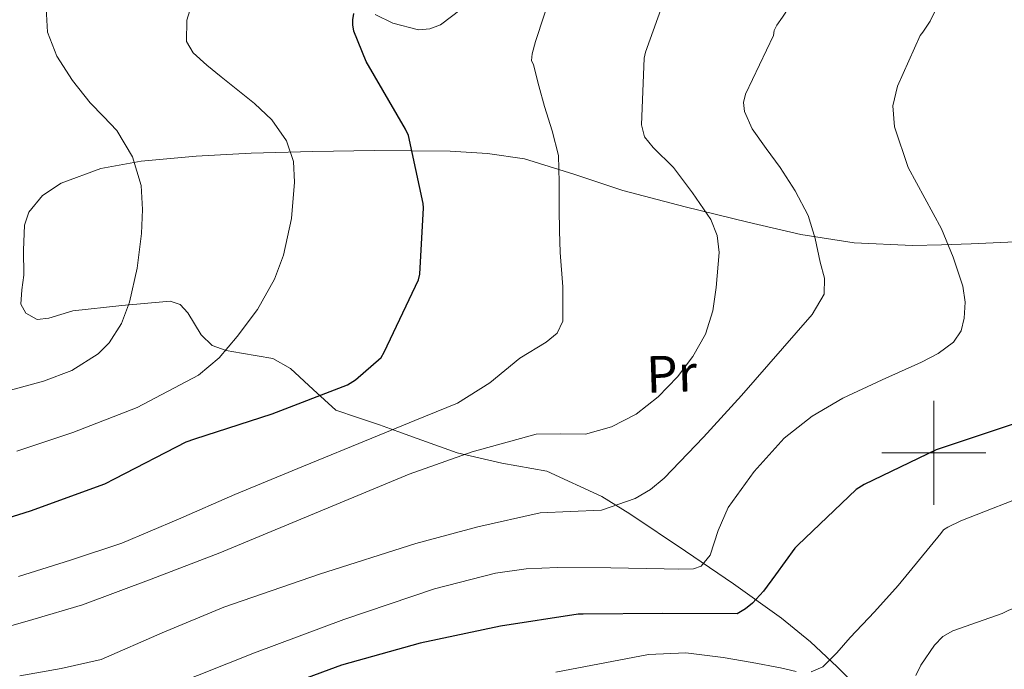
# Model space of a CAD drawing. Units: metres. Extents: x 626643 to 631153, y 4750028 to 4753081.
# Drawn here: x 627825 to 628014, y 4751958 to 4752083 of the extents above; entities that cross this region are included whole.
import ezdxf
from ezdxf.enums import TextEntityAlignment as Align

# ---------------------------------------------------------------- set-up
doc = ezdxf.new("R2010")
doc.units = ezdxf.units.M
doc.header["$MEASUREMENT"] = 0
for name, color, linetype, lineweight in [('Level 35', 92, 'Continuous', 0), ('Level 36', 19, 'Continuous', 40), ('Level 37', 92, 'Continuous', 0), ('Level 4', 36, 'Continuous', 30), ('Level 5', 36, 'Continuous', 0), ('Level 63', 7, 'Continuous', 0)]:
    doc.layers.add(name, color=color, linetype=linetype, lineweight=lineweight)
doc.styles.add('Arial', font='ARIAL.TTF', dxfattribs={"height": 0.2})

msp = doc.modelspace()

# ---------------------------------------------------------------- linework, layer by layer
at = {"layer": 'Level 35', "color": 92, "linetype": 'Continuous', "lineweight": 0, "ltscale": 0.5}
msp.add_polyline3d([(627892.82, 4752084.22, 975.92), (627896.2, 4752082.51, 976.05), (627901.08, 4752081.25, 976.14), (627903.31, 4752081.42, 976.13), (627905.32, 4752082.24, 976.08), (627909.3, 4752085.21, 975.89)], dxfattribs=at)
at = {"layer": 'Level 36', "color": 92, "linetype": 'Continuous', "lineweight": 0}
for points in [[(627826.3304, 4752046.2463, 961.06), (627828.9613, 4752049.4256, 961.49), (627832.552, 4752051.7847, 962), (627840.1631, 4752054.6531, 963.1), (627847.9137, 4752056.0015, 964.31), (627858.4244, 4752056.9594, 966.24), (627868.9749, 4752057.5972, 968.21), (627880.8055, 4752057.9149, 969.95), (627892.646, 4752058.0525, 971.73), (627907.1865, 4752057.9597, 974.72), (627914.3667, 4752057.4783, 976.32), (627921.4467, 4752056.4469, 977.81), (627930.9063, 4752053.5552, 979.5), (627940.3259, 4752050.3735, 981.2), (627952.2655, 4752047.2513, 984.08), (627964.3252, 4752044.2891, 987.03), (627974.5151, 4752041.9672, 988.85), (627984.745, 4752040.3152, 990.61), (627995.8853, 4752039.843, 993.74), (628001.4856, 4752039.9419, 995.32), (628007.1459, 4752040.1308, 996.31), (628019.8165, 4752040.7083, 997.46)], [(627991.14, 4751949.13, 1011.18), (627981.45, 4751958.93, 1005.9), (627976.35, 4751963.7, 1003.34), (627970.79, 4751968.25, 1001.04), (627961.59, 4751974.85, 998.11), (627952.36, 4751981.12, 995.22), (627941.68, 4751988.31, 990.42), (627936.31, 4751991.64, 987.96), (627925.73, 4751996.46, 985.08), (627917.13, 4751998.05, 983.79), (627908.52, 4752000, 982.61), (627900.87, 4752002.76, 982.27), (627897.13, 4752004.14, 981.9), (627893.61, 4752005.38, 980.69), (627889.42, 4752006.78, 978.45), (627885.22, 4752008.19, 976.21), (627880.87, 4752012.19, 975.15), (627876.52, 4752016.19, 974.1), (627873.13, 4752018.1, 973.11), (627867.17, 4752019.17, 971.1), (627864.2, 4752019.67, 970.13), (627861.48, 4752020.61, 969.36), (627859.39, 4752022.65, 968.75), (627856.84, 4752026.89, 967.84), (627855.37, 4752028.5, 967.39), (627853.48, 4752029.12, 966.93), (627844.16, 4752028.33, 964.98), (627834.79, 4752027.27, 963.03), (627830.19, 4752025.88, 962.11), (627827.92, 4752025.65, 961.69), (627825.77, 4752026.82, 961.3), (627824.79, 4752028.57, 961.07), (627824.95, 4752031.33, 960.92), (627825.39, 4752034.11, 960.85), (627825.28, 4752038.91, 960.74), (627825.51, 4752043.71, 960.85), (627826.33, 4752046.25, 961.06)]]:
    msp.add_polyline3d(points, dxfattribs=at)
at = {"layer": 'Level 4', "color": 36, "linetype": 'Continuous', "lineweight": 30}
for points in [[(627812.33, 4751984.39, 975.01), (627826.66, 4751988.89, 975.01), (627840.89, 4751994.07, 975.01), (627842.87, 4751995.11, 975.01), (627856.51, 4752002.15, 975.01), (627858.21, 4752002.72, 975.01), (627873.05, 4752007.5, 975.01), (627887.49, 4752013.08, 975.01), (627889, 4752014.03, 975.01), (627893.95, 4752018.29, 975.01), (627894.5262, 4752019.3341, 975.01), (627901.14, 4752033.2321, 975.01), (627901.3503, 4752034.332, 975.01), (627902.0835, 4752047.0912, 975.01), (627902.0237, 4752047.9112, 975.01), (627899.2169, 4752060.9311, 975.01), (627898.6372, 4752062.2011, 975.01), (627891.0602, 4752075.192, 975.01), (627888.6716, 4752081.0122, 975.01), (627888.4919, 4752082.2321, 975.01), (627888.4922, 4752083.1821, 975.01), (627888.7125, 4752084.372, 975.01)], [(628040.07, 4752018.57, 1000.01), (628035.24, 4752013.46, 1000.01), (628034.27, 4752012.68, 1000.01), (628029.46, 4752010.36, 1000.01), (628014.67, 4752005.35, 1000.01), (628000.44, 4752000.58, 1000.01), (627986.66, 4751993.93, 1000.01), (627985.09, 4751992.95, 1000.01), (627973.88, 4751982.28, 1000.01), (627973.31, 4751981.69, 1000.01), (627969.62, 4751976.58, 1000.01), (627967.35, 4751973.45, 1000.01), (627965.21, 4751971.16, 1000.01), (627963.88, 4751970.07, 1000.01), (627962.28, 4751969.06, 1000.01), (627948.01, 4751969.17, 1000.01), (627932.71, 4751969.04, 1000.01), (627931.75, 4751969.01, 1000.01), (627916.85, 4751966.73, 1000.01), (627901.42, 4751963.48, 1000.01), (627886.33, 4751959.26, 1000.01), (627871.94, 4751953.9, 1000.01)]]:
    msp.add_polyline3d(points, dxfattribs=at)
at = {"layer": 'Level 5', "color": 36, "linetype": 'Continuous', "lineweight": 0}
for points in [[(628017.2768, 4752160.4826, 990.01), (628013.2428, 4752145.2842, 990.01), (628013.0825, 4752144.4343, 990.01), (628009.5399, 4752134.3655, 990.01), (628008.6194, 4752132.5257, 990.01), (627999.2661, 4752121.2682, 990.01), (627998.4559, 4752120.5184, 990.01), (627988.6325, 4752108.4809, 990.01), (627979.189, 4752096.3734, 990.01), (627970.9855, 4752083.7057, 990.01), (627969.8951, 4752082.126, 990.01), (627969.3948, 4752081.1262, 990.01), (627969.2345, 4752080.1562, 990.01), (627966.553, 4752074.5271, 990.01), (627963.8615, 4752068.8879, 990.01)], [(628016.2042, 4752110.9254, 995.01), (628007.7107, 4752098.5277, 995.01), (628000.2169, 4752084.7899, 995.01), (627999.3064, 4752082.9201, 995.01), (627997.9258, 4752080.7805, 995.01), (627997.3856, 4752080.1607, 995.01), (627995.2243, 4752075.2913, 995.01), (627993.043, 4752070.432, 995.01), (627992.152, 4752066.6524, 995.01), (627992.451, 4752062.6525, 995.01), (627995.0891, 4752054.8124, 995.01), (627998.2877, 4752048.9121, 995.01)], [(627824.33, 4751976.29, 980.01), (627834.29, 4751979.37, 980.01), (627844.17, 4751982.69, 980.01), (627855.06, 4751987.27, 980.01), (627865.87, 4751992.03, 980.01), (627879.02, 4751997.44, 980.01), (627892.18, 4752002.85, 980.01), (627900.4, 4752006.2, 980.01), (627908.6243, 4752009.5719, 980.01), (627914.8255, 4752013.4704, 980.01), (627920.5869, 4752018.209, 980.01), (627925.5879, 4752021.2379, 980.01), (627927.6984, 4752022.9874, 980.01), (627928.789, 4752025.3071, 980.01), (627928.7907, 4752031.8967, 980.01), (627928.2724, 4752038.4865, 980.01), (627928.1834, 4752042.6463, 980.01), (627928.0845, 4752046.8061, 980.01), (627928.1258, 4752051.9658, 980.01), (627927.9471, 4752057.1156, 980.01), (627926.7882, 4752061.8556, 980.01), (627925.2694, 4752066.5256, 980.01), (627924.2103, 4752070.5256, 980.01), (627923.1513, 4752074.5257, 980.01), (627922.7815, 4752075.3557, 980.01), (627922.9418, 4752076.6256, 980.01), (627923.5525, 4752079.0053, 980.01), (627928.4064, 4752093.8536, 980.01)], [(627948.5157, 4752087.73, 985.01), (627944.6628, 4752076.9413, 985.01), (627944.4025, 4752075.8114, 985.01), (627944.1508, 4752069.4118, 985.01), (627943.8892, 4752063.0121, 985.01), (627944.5086, 4752060.6721, 985.01), (627946.1482, 4752058.6619, 985.01), (627950.0274, 4752054.8113, 985.01), (627953.6663, 4752049.9309, 985.01), (627957.1951, 4752044.8304, 985.01), (627958.4544, 4752041.7803, 985.01), (627958.8036, 4752038.4704, 985.01), (627958.2318, 4752031.7709, 985.01), (627957.5707, 4752027.2613, 985.01), (627956.1795, 4752022.8118, 985.01), (627953.7883, 4752018.5025, 985.01), (627950.7972, 4752014.6233, 985.01), (627947.1061, 4752010.7642, 985.01), (627942.8651, 4752007.4452, 985.01), (627938.1443, 4752005.0162, 985.01), (627933.1437, 4752003.6073, 985.01), (627928.3835, 4752003.6882, 985.01), (627923.6633, 4752003.6092, 985.01), (627911.382, 4752000.1918, 985.01), (627899.3404, 4751995.9344, 985.01), (627881.1678, 4751988.3384, 985.01), (627862.9852, 4751980.8323, 985.01), (627849.8334, 4751975.7652, 985.01), (627836.6216, 4751970.8481, 985.01), (627827.0705, 4751968.0101, 985.01), (627817.4195, 4751965.2221, 985.01)], [(627824.05, 4752000.3, 970.01), (627834.8, 4752003.9, 970.01), (627847.09, 4752008.69, 970.01), (627858.86, 4752014.9, 970.01), (627862.87, 4752018.28, 970.01), (627866.29, 4752022.33, 970.01), (627870.21, 4752027.53, 970.01), (627873.46, 4752033.34, 970.01), (627875.22, 4752038, 970.01), (627876.73, 4752045.01, 970.01), (627877.3, 4752052.02, 970.01), (627877.11, 4752055.99, 970.01), (627875.76, 4752059.96, 970.01), (627872.97, 4752063.94, 970.01), (627869.62, 4752067.13, 970.01), (627866.42, 4752069.69, 970.01), (627863.22, 4752072.25, 970.01), (627860.4889, 4752074.4881, 970.01), (627857.8394, 4752076.8585, 970.01), (627856.6099, 4752079.0186, 970.01), (627856.6209, 4752083.0984, 970.01), (627857.842, 4752087.0979, 970.01)], [(627822.79, 4752012.04, 965.01), (627829.17, 4752013.76, 965.01), (627834.57, 4752015.81, 965.01), (627839.6, 4752019.01, 965.01), (627841.74, 4752021.15, 965.01), (627844.08, 4752024.83, 965.01), (627845.62, 4752028.93, 965.01), (627847.1, 4752035.5, 965.01), (627847.92, 4752042.11, 965.01), (627848.17, 4752046.72, 965.01), (627847.86, 4752051.33, 965.01), (627846.2, 4752056.85, 965.01), (627843.19, 4752061.89, 965.01), (627840.64, 4752064.59, 965.01), (627838.0662, 4752067.2029, 965.01), (627834.7271, 4752071.5333, 965.01), (627831.7282, 4752076.2237, 965.01), (627829.8793, 4752080.7938, 965.01), (627829.6805, 4752085.4436, 965.01)], [(627963.86, 4752068.89, 990.01), (627963.48, 4752067.27, 990.01), (627963.68, 4752065.55, 990.01), (627965.14, 4752062.24, 990.01), (627967.83, 4752058.49, 990.01), (627970.51, 4752054.81, 990.01), (627973.38, 4752050.33, 990.01), (627975.89, 4752045.6, 990.01), (627977.26, 4752041.17, 990.01), (627978.19, 4752036.64, 990.01), (627979, 4752033.54, 990.01), (627978.96, 4752030.49, 990.01), (627976.65, 4752026.58, 990.01), (627973.59, 4752023.07, 990.01), (627968.35, 4752017.03, 990.01), (627963.09, 4752011.04, 990.01), (627955.82, 4752003.01, 990.01), (627948.24, 4751995.17, 990.01), (627945.61, 4751992.98, 990.01), (627942.67, 4751991.25, 990.01), (627936.21, 4751989.02, 990.01), (627930.31, 4751988.76, 990.01), (627924.43, 4751988.51, 990.01), (627912.48, 4751985.83, 990.01), (627900.62, 4751982.62, 990.01), (627882.09, 4751976.71, 990.01), (627863.76, 4751970.34, 990.01), (627851.93, 4751965.45, 990.01), (627840.21, 4751960.35, 990.01), (627832.52, 4751958.57, 990.01), (627824.62, 4751957.19, 990.01)], [(627998.29, 4752048.91, 995.01), (628001.49, 4752043.04, 995.01), (628003.73, 4752037.6, 995.01), (628005.59, 4752032.03, 995.01), (628006.04, 4752028.98, 995.01), (628005.84, 4752025.89, 995.01), (628005.23, 4752023.43, 995.01), (628003.79, 4752021.28, 995.01), (628000.82, 4752019.08, 995.01), (627997.65, 4752017.44, 995.01), (627990.08, 4752014.02, 995.01), (627982.55, 4752010.53, 995.01), (627976.68, 4752007.07, 995.01), (627971.28, 4752002.85, 995.01), (627965.56, 4751996.41, 995.01), (627960.53, 4751989.53, 995.01), (627958.64, 4751985.07, 995.01), (627957.07, 4751980.35, 995.01), (627955.34, 4751978.25, 995.01), (627953.87, 4751977.76, 995.01), (627951.06, 4751977.68, 995.01), (627948.24, 4751977.76, 995.01), (627938, 4751977.91, 995.01), (627927.76, 4751978.01, 995.01), (627921.8, 4751977.72, 995.01), (627915.87, 4751976.88, 995.01), (627904.21, 4751973.92, 995.01), (627886.8, 4751967.97, 995.01), (627869.65, 4751961.63, 995.01), (627853.36, 4751955.16, 995.01)], [(628019.61, 4751992.58, 1005.01), (628005.18, 4751986.96, 1005.01), (628002.68, 4751985.75, 1005.01), (628001.89, 4751985.23, 1005.01), (628001.34, 4751984.54, 1005.01), (627997.24, 4751979.55, 1005.01), (627993.14, 4751974.56, 1005.01), (627988.63, 4751969.5, 1005.01), (627983.93, 4751964.57, 1005.01), (627981.42, 4751961.6, 1005.01), (627978.69, 4751958.93, 1005.01), (627976.5, 4751957.92, 1005.01)], [(628107.92, 4751987.77, 1010.01), (628106.55, 4751986.59, 1010.01), (628105.33, 4751985.82, 1010.01), (628093.51, 4751984.7, 1010.01), (628077.92, 4751985.48, 1010.01), (628067.46, 4751985.33, 1010.01), (628051.53, 4751983.11, 1010.01), (628050.32, 4751982.97, 1010.01), (628044.82, 4751981.62, 1010.01), (628031.03, 4751975.66, 1010.01), (628030.04, 4751975.15, 1010.01), (628015.65, 4751970.23, 1010.01), (628014.42, 4751969.82, 1010.01), (628013.11, 4751969.18, 1010.01), (628008.38, 4751967.52, 1010.01), (628003.64, 4751965.85, 1010.01), (628001.73, 4751964.73, 1010.01), (628000.17, 4751963.05, 1010.01), (627997.49, 4751959.2, 1010.01), (627996.53, 4751957.24, 1010.01)], [(627973.57, 4751958.01, 1005.01), (627970.61, 4751958.69, 1005.01), (627965.12, 4751959.74, 1005.01), (627959.61, 4751960.73, 1005.01), (627952.43, 4751961.58, 1005.01), (627945.27, 4751961.25, 1005.01), (627927.47, 4751957.89, 1005.01)]]:
    msp.add_polyline3d(points, dxfattribs=at)
at = {"layer": 'Level 63', "linetype": 'Continuous', "lineweight": 0}
for points in [[(628000, 4751990.01, 0.01), (628000, 4752010.01, 0.01)], [(627990, 4752000.01, 0.01), (628010, 4752000.01, 0.01)]]:
    msp.add_polyline3d(points, dxfattribs=at)

# ---------------------------------------------------------------- texts
at = {"layer": 'Level 37', "color": 92, "linetype": 'Continuous', "lineweight": 0, "style": 'Arial'}
msp.add_text('Pr', height=6.99996, rotation=1.90666, dxfattribs=at).set_placement((627949.6845, 4752015.1991, 987.69), align=Align.MIDDLE_CENTER)

doc.saveas('drawing.dxf')
